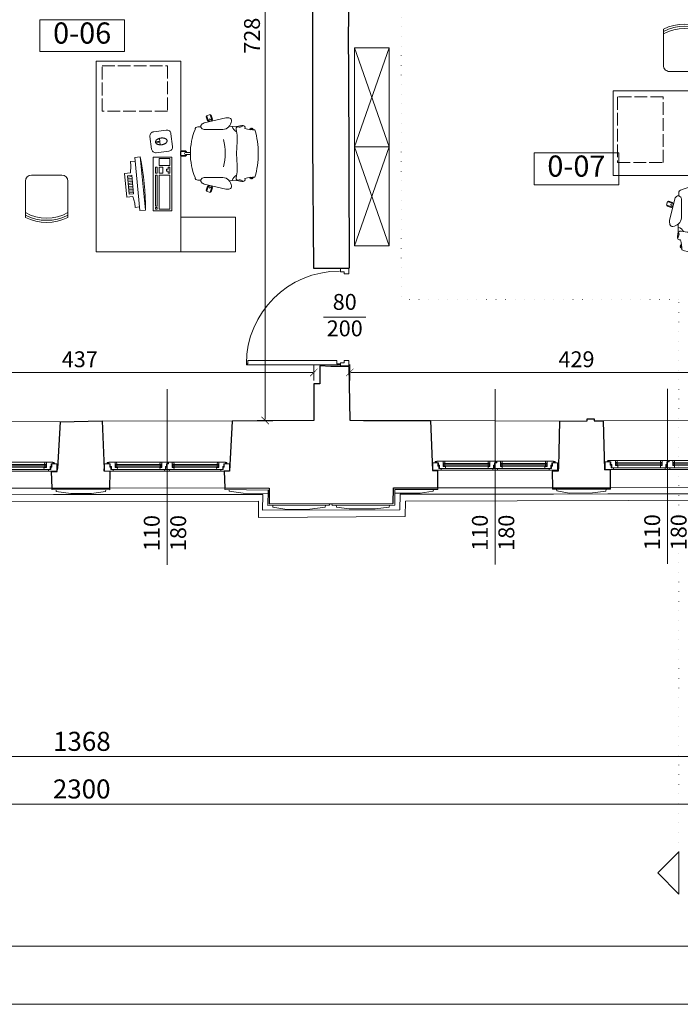
# Model space of a CAD drawing. Units: metres. Extents: x 8778 to 54707, y 3596 to 13140.
# Drawn here: x 10530 to 11155, y 3596 to 4526 of the extents above; entities that cross this region are included whole.
import ezdxf

# ---------------------------------------------------------------- set-up
doc = ezdxf.new("R2010")
doc.units = ezdxf.units.M
doc.header["$MEASUREMENT"] = 0
doc.linetypes.add('ACAD_ISO02W100', pattern=[15, 12, -3])
doc.linetypes.add('ACAD_ISO07W100', pattern=[3, 0, -3])
for name, color, linetype, lineweight in [('!_WAW_RAMKA', 7, 'Continuous', 9), ('WAW_DRZWI', 36, 'Continuous', 9), ('WAW_DRZWI OPIS', 36, 'Continuous', 5), ('WAW_OKNA', 36, 'Continuous', 9), ('WAW_OKNA OPIS', 36, 'Continuous', 9), ('WAW_OPIS', 2, 'Continuous', 9), ('WAW_OPIS OSIE PRZEKROJOWE', 2, 'Continuous', 9), ('WAW_WIDOKOWA', 8, 'Continuous', 13), ('WAW_WYMIAR', 243, 'Continuous', 9), ('WAW_ŚCIANY ISTNIEJĄCE', 7, 'Continuous', 30)]:
    doc.layers.add(name, color=color, linetype=linetype, lineweight=lineweight)
doc.layers.add('WAW_MEBLE', color=7, linetype='Continuous', lineweight=0, true_color=0x7f4f3f)
doc.styles.add('ARIAL', font='arial.ttf')
doc.styles.add('OPIS', font='romans.shx', dxfattribs={"width": 0.8})
doc.dimstyles.new('100W', dxfattribs={"dimtxt": 15, "dimasz": 1, "dimexe": 1.25, "dimexo": 0.625, "dimgap": 3, "dimtad": 1, "dimdec": 1, "dimrnd": 0.5, "dimdsep": 46, "dimtxsty": 'OPIS', "dimblk": 'ZW1', "dimcen": 1, "dimse1": 1, "dimse2": 1, "dimclrd": 256, "dimclrt": 52, "dimadec": 0, "dimazin": 0, "dimtfac": 1, "dimtdec": 1, "dimtix": 1, "dimtmove": 2, "dimatfit": 3, "dimldrblk": 'ZW1', "dimfxl": 0, "dimlwd": -1, "dimarcsym": 0})
doc.dimstyles.new('100Z', dxfattribs={"dimtxt": 18, "dimasz": 1, "dimexe": 1.25, "dimexo": 0.625, "dimgap": 3, "dimtad": 1, "dimdec": 1, "dimrnd": 0.5, "dimdsep": 46, "dimtxsty": 'OPIS', "dimblk": 'ZW1', "dimcen": 1, "dimse1": 1, "dimse2": 1, "dimclrd": 256, "dimclrt": 52, "dimadec": 0, "dimazin": 0, "dimtfac": 1, "dimtdec": 1, "dimtix": 1, "dimtmove": 2, "dimatfit": 3, "dimldrblk": 'ZW1', "dimfxl": 0, "dimlwd": -1, "dimarcsym": 0})

# ---------------------------------------------------------------- blocks, each defined once
blk = doc.blocks.new('A$C6C0E4F1C')
for p, q in [((1.25, 6), (1.25, 5.43)), ((1.25, 4.57), (1.25, 4)), ((1.75, 6), (1.75, 5.43)), ((1.75, 4.57), (1.75, 4))]:
    blk.add_line(p, q)
for points in [[(1, 93), (1, 6), (2, 6), (2, 7.5), (5, 7.5), (5, 91.5), (2, 91.5), (2, 93), (1, 93)], [(5, 0.5), (5, -4), (0, -4), (0, 4), (3, 4), (3, 0.5), (5, 0.5)], [(87, -4), (87, 0.5), (89, 0.5), (89, 4), (92, 4), (92, -4), (87, -4)]]:
    blk.add_lwpolyline(points)
blk.add_circle((1.5, 5), 0.5)
blk.add_arc((1.5, 5), 88, 0.00066, 89.67287)
blk = doc.blocks.new('A$C4B4C742B')
at = {"linetype": 'Continuous'}
for p, q in [((-151.4, 396), (-143.8, 401.2)), ((-151.4, 356.9), (-151.4, 396)), ((-143.8, 404.7), (-143.8, 346.9)), ((-108.7, 404.7), (-143.8, 404.7)), ((-143.8, 401.2), (-143.8, 351.4)), ((-108.8, 401.2), (-108.8, 351.4)), ((-101.2, 396), (-108.8, 401.2)), ((-108.7, 346.9), (-108.7, 404.7)), ((-101.2, 356.9), (-101.2, 396)), ((-143.8, 351.4), (-151.4, 356.9)), ((-143.8, 346.9), (-134.5, 346.9)), ((-134.3, 358.7), (-135.1, 312)), ((-116.8, 312), (-117.8, 358.7)), ((-117.5, 346.9), (-108.7, 346.9)), ((-108.8, 351.4), (-101.2, 356.9)), ((-378, 239.7), (-378.4, 213)), ((125.7, 213), (125.3, 239.7)), ((-483, 158.4), (-493.8, 125)), ((-493.8, 125), (-438.8, 107.2)), ((-490.5, 123.9), (-443.1, 108.6)), ((-487.8, 115.1), (-490.5, 123.9)), ((-450.7, 103), (-487.8, 115.1)), ((-428, 140.5), (-483, 158.4)), ((-472.3, 162.8), (-479.6, 157.2)), ((-479.6, 157.2), (-432.3, 141.8)), ((-435.2, 150.8), (-472.3, 162.8)), ((-464.1, -22), (-414.7, 182.5)), ((-443.1, 108.6), (-450.7, 103)), ((-447, 119.9), (-431.1, 114.4)), ((-427.1, 131.1), (-441.9, 135.6)), ((-438.8, 107.2), (-435.9, 116)), ((-432.3, 141.8), (-435.2, 150.8)), ((-430.7, 132.2), (-428, 140.5)), ((-352.4, 173.3), (-353, 4.9)), ((99.7, 173.3), (100.3, 4.9)), ((211.5, -22), (162, 182.5)), ((189.5, 135), (174.6, 130.5)), ((230.3, 158.3), (175.4, 140.4)), ((175.4, 140.4), (178.2, 131.6)), ((178.6, 113.7), (194.6, 119.3)), ((227, 157.2), (179.6, 141.8)), ((179.6, 141.8), (182.5, 150.8)), ((182.5, 150.8), (219.7, 162.8)), ((183.5, 115.4), (186.2, 107.1)), ((186.2, 107.1), (241.2, 124.9)), ((237.8, 123.9), (190.4, 108.6)), ((190.4, 108.6), (198, 103)), ((198, 103), (235.2, 115.1)), ((219.7, 162.8), (227, 157.2)), ((241.2, 124.9), (230.3, 158.3)), ((235.2, 115.1), (237.8, 123.9)), ((-382.6, -134), (-383, -54.4)), ((130, -134), (130.4, -54.4)), ((-352.7, -244.8), (-365.2, -262.1)), ((-365.2, -262.1), (-362.2, -270.8)), ((-351.2, -255.6), (-364.3, -273.6)), ((-364.3, -273.6), (-349.3, -284.6)), ((-362.2, -270.8), (-351.2, -255.7)), ((96.6, -284.6), (111.6, -273.7)), ((109.5, -270.8), (98.6, -255.7)), ((111.6, -273.7), (98.6, -255.8)), ((100, -244.8), (112.6, -262.1)), ((112.6, -262.1), (109.5, -270.8))]:
    blk.add_line(p, q, dxfattribs=at)
for centre, radius, start, end in [((-124.7, -294.7), 606.8, 90.1489, 112.0121), ((-126, 358.7), 8.27, 0, 180), ((-127.9, -294.7), 606.8, 67.988, 89.8511), ((-373.3, 172.5), 42.6, 112.5596, 166.3991), ((-382, 193.4), 20, 35.957, 112.5596), ((-349.7, 239.7), 28.2, 94.9431, 180), ((-385.6, 178), 33.5, 352.037, 53.853), ((132.9, 178), 33.5, 126.1469, 187.96302), ((97.1, 239.7), 28.2, 0, 85.0569), ((129.3, 193.4), 20, 67.44, 144.0432), ((120.6, 172.5), 42.6, 13.601, 67.44), ((-444.5, 127.7), 8.27, 72, 252), ((192, 127.1), 8.27, 288, 108), ((-426.9, 5.1), 74, 309.54, 359.792), ((174.3, 5.1), 74, 180.2077, 230.4595), ((-372.5, -33.6), 92.3, 172.74983, 196.4772), ((-437.6, -52.9), 24.5, 196.4772, 280.897), ((-455.4, 39.7), 118.7, 280.897, 309.54), ((-397.8, -154.5), 71.9, 23.839, 78.032), ((-128.9, 454.9), 472.8, 254.1835, 285.817), ((145.1, -154.5), 71.9, 101.9681, 156.1614), ((202.8, 39.7), 118.7, 230.4595, 259.1026), ((185, -52.9), 24.5, 259.1026, 343.523), ((119.9, -33.6), 92.3, 343.523, 7.25), ((-368.8, -183.3), 22.1, 160.9418, 289.094), ((191.6, -251.4), 586.2, 168.4418, 172.62183), ((-445.1, -144.9), 70.9, 322.362, 356.368), ((-445.1, -144.9), 70.9, 322.362, 356.368), ((-362.2, -137.3), 17.2, 68.795, 224.714), ((-362.2, -137.3), 17.2, 68.795, 224.714), ((-238.5, 478.7), 611.3, 258.9183, 266.1747), ((-238.5, 478.7), 611.3, 258.9183, 266.1747), ((-344.7, 2468.2), 2600.3, 271.4434, 274.8183), ((-344.7, 2468.2), 2600.3, 271.4434, 274.8183), ((92.1, 2468.2), 2600.3, 265.1817, 268.5566), ((-14.2, 478.7), 611.3, 273.8253, 281.082), ((109.5, -137.3), 17.2, 315.286, 111.2053), ((116.1, -183.3), 22.1, 250.9057, 19.058), ((192.5, -144.9), 70.9, 183.63175, 217.6378), ((-444.3, -251.4), 586.2, 7.378, 11.558), ((-659.8, -290.9), 310.5, 358.622, 16.204), ((407.1, -290.9), 310.5, 163.7964, 181.37762), ((-141.1, 397.8), 726.6, 253.3513, 271.1668), ((-111.5, 397.8), 726.6, 268.8332, 286.649)]:
    blk.add_arc(centre, radius, start, end, dxfattribs=at)
blk = doc.blocks.new('KOMPUTER')
for p, q in [((35.41, 44.7), (13.02, 42.49)), ((13.56, 37.01), (13.02, 42.49)), ((33.17, 41.97), (15.76, 40.25)), ((16.15, 36.27), (15.76, 40.25)), ((33.56, 37.99), (16.15, 36.27)), ((17.39, 36.39), (17, 40.37)), ((18.89, 36.54), (18.49, 40.52)), ((20.38, 36.68), (19.98, 40.67)), ((21.87, 36.83), (21.48, 40.81)), ((23.36, 36.98), (22.97, 40.96)), ((24.86, 37.13), (24.46, 41.11)), ((26.35, 37.28), (25.96, 41.26)), ((27.84, 37.42), (27.45, 41.4)), ((29.33, 37.57), (28.94, 41.55)), ((30.83, 37.72), (30.43, 41.7)), ((32.32, 37.87), (31.93, 41.85)), ((33.56, 37.99), (33.17, 41.97)), ((35.95, 39.23), (35.41, 44.7)), ((35.95, 39.23), (42.54, 38.63)), ((46.53, 39.02), (42.54, 38.63)), ((46.94, 34.79), (46.53, 39.02)), ((0.17, 30.16), (50.43, 35.14)), ((0.69, 24.94), (0.17, 30.16)), ((0.69, 24.94), (50.94, 29.91)), ((3.24, 34.74), (7.22, 35.13)), ((3.66, 30.51), (3.24, 34.74)), ((13.56, 37.01), (7.22, 35.13)), ((50.94, 29.91), (50.43, 35.14)), ((68.45, 11.84), (62.38, 11.08)), ((62.4, 11.38), (62.38, 11.03)), ((62.38, 11.03), (62.38, 10.68)), ((62.38, 10.68), (62.39, 10.33)), ((62.39, 10.33), (62.41, 9.97)), ((62.43, 11.72), (62.4, 11.38)), ((62.41, 9.97), (62.45, 9.61)), ((62.47, 12.06), (62.43, 11.72)), ((62.45, 9.61), (62.5, 9.24)), ((62.53, 12.39), (62.47, 12.06)), ((62.6, 12.71), (62.53, 12.39)), ((62.69, 13.02), (62.6, 12.71)), ((62.78, 13.31), (62.69, 13.02)), ((62.89, 13.58), (62.78, 13.31)), ((63.01, 13.84), (62.89, 13.58)), ((63.14, 14.09), (63.01, 13.84)), ((63.28, 14.32), (63.14, 14.09)), ((63.43, 14.53), (63.28, 14.32)), ((63.6, 14.72), (63.43, 14.53)), ((63.77, 14.9), (63.6, 14.72)), ((63.94, 15.05), (63.77, 14.9)), ((64.12, 15.17), (63.94, 15.05)), ((64.31, 15.28), (64.12, 15.17)), ((64.51, 15.36), (64.31, 15.28)), ((64.71, 15.42), (64.51, 15.36)), ((64.92, 15.46), (64.71, 15.42)), ((65.13, 15.47), (64.92, 15.46)), ((65.04, 14.52), (64.92, 15.46)), ((65.34, 15.46), (65.13, 15.47)), ((65.42, 11.46), (65.33, 12.17)), ((65.55, 15.43), (65.34, 15.46)), ((65.76, 15.38), (65.55, 15.43)), ((65.97, 15.3), (65.76, 15.38)), ((66.17, 15.2), (65.97, 15.3)), ((66.38, 15.07), (66.17, 15.2)), ((66.58, 14.92), (66.38, 15.07)), ((66.79, 14.75), (66.58, 14.92)), ((66.98, 14.57), (66.79, 14.75)), ((67.17, 14.36), (66.98, 14.57)), ((67.35, 14.14), (67.17, 14.36)), ((67.52, 13.9), (67.35, 14.14)), ((67.68, 13.64), (67.52, 13.9)), ((67.84, 13.36), (67.68, 13.64)), ((67.99, 13.07), (67.84, 13.36)), ((68.13, 12.76), (67.99, 13.07)), ((68.25, 12.45), (68.13, 12.76)), ((68.37, 12.12), (68.25, 12.45)), ((68.47, 11.79), (68.37, 12.12)), ((68.56, 11.46), (68.47, 11.79)), ((68.64, 11.11), (68.56, 11.46)), ((68.7, 10.76), (68.64, 11.11)), ((68.75, 10.39), (68.7, 10.76)), ((68.79, 10.03), (68.75, 10.39)), ((68.81, 9.67), (68.79, 10.03)), ((68.83, 9.32), (68.81, 9.67)), ((68.82, 8.97), (68.83, 9.32)), ((62.5, 9.24), (62.57, 8.89)), ((62.57, 8.89), (62.64, 8.54)), ((62.64, 8.54), (62.73, 8.21)), ((62.73, 8.21), (62.83, 7.87)), ((62.83, 7.87), (62.95, 7.55)), ((62.95, 7.55), (63.07, 7.24)), ((63.07, 7.24), (63.21, 6.93)), ((63.21, 6.93), (63.36, 6.64)), ((63.36, 6.64), (63.52, 6.36)), ((63.52, 6.36), (63.68, 6.1)), ((63.68, 6.1), (63.85, 5.86)), ((63.85, 5.86), (64.03, 5.64)), ((64.03, 5.64), (64.22, 5.43)), ((64.22, 5.43), (64.41, 5.25)), ((64.41, 5.25), (64.62, 5.08)), ((64.62, 5.08), (64.82, 4.93)), ((64.82, 4.93), (65.03, 4.8)), ((65.03, 4.8), (65.24, 4.7)), ((65.24, 4.7), (65.44, 4.62)), ((65.44, 4.62), (65.65, 4.57)), ((65.65, 4.57), (65.86, 4.54)), ((65.86, 4.54), (66.07, 4.53)), ((66.07, 4.53), (66.28, 4.54)), ((66.28, 4.54), (66.49, 4.58)), ((66.49, 4.58), (66.69, 4.64)), ((66.69, 4.64), (66.89, 4.72)), ((66.89, 4.72), (67.08, 4.83)), ((67.08, 4.83), (67.26, 4.95)), ((67.26, 4.95), (67.43, 5.1)), ((67.43, 5.1), (67.6, 5.28)), ((67.6, 5.28), (67.77, 5.47)), ((67.77, 5.47), (67.92, 5.68)), ((67.92, 5.68), (68.06, 5.91)), ((68.06, 5.91), (68.19, 6.16)), ((68.19, 6.16), (68.31, 6.42)), ((68.31, 6.42), (68.42, 6.69)), ((68.42, 6.69), (68.52, 6.98)), ((68.52, 6.98), (68.6, 7.29)), ((68.6, 7.29), (68.67, 7.61)), ((68.67, 7.61), (68.73, 7.94)), ((68.73, 7.94), (68.77, 8.28)), ((68.77, 8.28), (68.81, 8.62)), ((68.81, 8.62), (68.82, 8.97))]:
    blk.add_line(p, q)
at = {"linetype": 'Continuous', "ltscale": 45}
for p, q in [((0, 17.6), (50.6, 17.6)), ((0, 17.6), (0, 0)), ((1.5, 15.35), (1.5, 13.74)), ((1.5, 15.35), (3.14, 15.35)), ((1.5, 13.74), (3.14, 13.74)), ((1.5, 12.14), (1.5, 1.85)), ((1.5, 12.14), (33.59, 12.14)), ((3.14, 15.35), (3.14, 13.74)), ((4.51, 15.35), (4.51, 13.74)), ((4.51, 15.35), (33.59, 15.35)), ((4.51, 13.74), (33.59, 13.74)), ((33.59, 15.35), (33.59, 13.74)), ((33.59, 12.14), (33.59, 1.85)), ((35.52, 15.35), (41.29, 15.35)), ((35.52, 15.35), (35.52, 13.74)), ((35.52, 13.74), (41.29, 13.74)), ((35.52, 12.11), (41.29, 12.11)), ((35.52, 12.11), (35.52, 8.51)), ((41.29, 15.35), (41.29, 13.74)), ((41.29, 12.11), (41.29, 8.51)), ((42.9, 12.14), (49.32, 12.14)), ((42.9, 12.14), (42.9, 1.85)), ((49.32, 12.14), (49.32, 1.85)), ((50.6, 17.6), (50.6, 0)), ((0, 0), (50.6, 0)), ((1.5, 1.85), (33.59, 1.85)), ((35.52, 8.51), (41.29, 8.51)), ((35.52, 3.55), (37.52, 3.55)), ((35.52, 3.55), (35.52, 1.85)), ((35.52, 1.85), (41.29, 1.85)), ((37.52, 5.11), (39.44, 5.11)), ((37.52, 5.11), (37.52, 3.55)), ((39.44, 5.11), (39.44, 3.55)), ((39.44, 3.55), (41.29, 3.55)), ((41.29, 3.55), (41.29, 1.85)), ((42.9, 1.85), (49.32, 1.85))]:
    blk.add_line(p, q, dxfattribs=at)
blk.add_lwpolyline([(60.89, -0.67), (72.79, 0.82, 0.414214), (76.27, 5.29), (74.78, 17.19, 0.414214), (70.31, 20.67), (58.41, 19.18, 0.414214), (54.93, 14.71), (56.42, 2.81, 0.414214)], format="xyb", close=True)
blk.add_arc((0.75, 280.59), 255.65, 269.9862, 281.32264)
blk.add_ellipse((65.18, 13.34), major_axis=(-0.15, 1.17), ratio=0.316497)
blk = doc.blocks.new('KRZESLO')
for p, q in [((-18.21, 21.35), (16.15, 21.35)), ((21.79, 15.71), (21.79, -13)), ((16.15, -18.65), (-18.21, -18.65))]:
    blk.add_line(p, q)
for centre, radius, start, end in [((21.79, 1.35), 44.72, 153.43495, 206.56505), ((21.79, 1.35), 42.72, 152.08573, 207.91427), ((21.79, 1.35), 40.72, 150.58428, 209.41572), ((16.15, 15.71), 5.65, 0, 90), ((16.15, -13), 5.65, 270, 0)]:
    blk.add_arc(centre, radius, start, end)
blk = doc.blocks.new('A$C03A01F96')
for p, q in [((2.37, 7.75), (2.37, 7)), ((2.97, 8.35), (3.87, 8.35)), ((3.57, 7.75), (3.57, 7)), ((3.57, 7.15), (3.87, 7.15)), ((10.27, 3.5), (10.27, 6.5)), ((10.27, 6.2), (53.6, 6.2)), ((10.27, 5.8), (53.6, 5.8)), ((10.27, 4.2), (53.6, 4.2)), ((10.27, 3.8), (53.6, 3.8)), ((52.5, 8.5), (11.37, 8.5)), ((52.5, 1.5), (12, 1.5)), ((53.6, 3.5), (53.6, 6.5)), ((64.4, 3.5), (64.4, 6.5)), ((64.4, 6.2), (107.72, 6.2)), ((64.4, 5.8), (107.72, 5.8)), ((64.4, 4.2), (107.72, 4.2)), ((64.4, 3.8), (107.72, 3.8)), ((106.62, 8.5), (65.5, 8.5)), ((106, 1.5), (65.5, 1.5)), ((107.72, 3.5), (107.72, 6.5)), ((115.02, 8.35), (114.12, 8.35)), ((114.42, 7.15), (114.12, 7.15)), ((114.42, 7.75), (114.42, 7)), ((115.62, 7.75), (115.62, 7)), ((8, 0), (110, 0))]:
    blk.add_line(p, q)
for points in [[(0, 7), (0, 0), (8, 0), (8, 1.5), (5.87, 1.5), (5.87, 3.9), (4.87, 3.9), (4.87, 7), (0, 7)], [(5.37, 4.6), (5.37, 7), (3.87, 7), (3.87, 8.5), (9.87, 8.5), (9.87, 3.5), (12.2, 3.5), (12, 1.5), (6.37, 1.5), (6.37, 4.6), (5.37, 4.6)], [(9.87, 3.7), (9.87, 3.7), (9.87, 6.1)], [(10.27, 6.5), (10.27, 3.5)], [(58.5, 4.6), (58.5, 7), (60, 7), (60, 8.5), (54, 8.5), (54, 3.5), (52.3, 3.5), (52.5, 1.5), (57.5, 1.5), (57.5, 4.6), (58.5, 4.6)], [(53.6, 6.5), (53.6, 3.5)], [(54, 3.7), (54, 3.7), (54, 6.1)], [(61.5, 1.5), (61, 0), (57, 0), (56.5, 1.5), (61.5, 1.5)], [(59, 3.9), (59, 7), (60.5, 7), (60.5, 8.5), (64, 8.5), (64, 3.5), (65.7, 3.5), (65.5, 1.5), (58, 1.5), (58, 3.9), (59, 3.9)], [(64, 3.7), (64, 3.7), (64, 6.1)], [(64.4, 6.5), (64.4, 3.5)], [(112.62, 4.6), (112.62, 7), (114.12, 7), (114.12, 8.5), (108.12, 8.5), (108.12, 3.5), (105.8, 3.5), (106, 1.5), (111.62, 1.5), (111.62, 4.6), (112.62, 4.6)], [(107.72, 6.5), (107.72, 3.5)], [(108.12, 3.7), (108.12, 3.7), (108.12, 6.1)], [(118, 7), (118, 0), (110, 0), (110, 1.5), (112.12, 1.5), (112.12, 3.9), (113.12, 3.9), (113.12, 7), (118, 7)]]:
    blk.add_lwpolyline(points)
for points in [[(9.87, 8.5), (11.37, 8.5), (11.57, 6.5), (9.87, 6.5)], [(11.47, 6.2), (10.27, 6.2), (10.27, 6.5), (11.47, 6.5)], [(10.27, 4.2), (11.47, 4.2), (11.47, 5.8), (10.27, 5.8)], [(12.1, 3.8), (10.27, 3.8), (10.27, 3.5), (12.1, 3.5)], [(54, 8.5), (52.5, 8.5), (52.3, 6.5), (54, 6.5)], [(52.4, 6.2), (53.6, 6.2), (53.6, 6.5), (52.4, 6.5)], [(53.6, 4.2), (52.4, 4.2), (52.4, 5.8), (53.6, 5.8)], [(52.4, 3.8), (53.6, 3.8), (53.6, 3.5), (52.4, 3.5)], [(64, 8.5), (65.5, 8.5), (65.7, 6.5), (64, 6.5)], [(65.6, 6.2), (64.4, 6.2), (64.4, 6.5), (65.6, 6.5)], [(64.4, 4.2), (65.6, 4.2), (65.6, 5.8), (64.4, 5.8)], [(65.6, 3.8), (64.4, 3.8), (64.4, 3.5), (65.6, 3.5)], [(105.9, 3.8), (107.72, 3.8), (107.72, 3.5), (105.9, 3.5)], [(108.12, 8.5), (106.62, 8.5), (106.42, 6.5), (108.12, 6.5)], [(106.52, 6.2), (107.72, 6.2), (107.72, 6.5), (106.52, 6.5)], [(107.72, 4.2), (106.52, 4.2), (106.52, 5.8), (107.72, 5.8)]]:
    blk.add_lwpolyline(points, close=True)
for centre in [(2.97, 7.75), (115.02, 7.75)]:
    blk.add_circle(centre, 0.6)
blk = doc.blocks.new('ZW1')
blk.add_line((0, 7.5), (0, -7.5))
at = {"const_width": 0.5}
blk.add_lwpolyline([(-3.54, -3.54), (3.54, 3.54)], dxfattribs=at)
blk = doc.blocks.new('*D198')
at = {"layer": 'Defpoints', "color": 0, "transparency": 16777216}
for p in [(11273.23, 3946.96), (9905.1, 3943.6), (11273.23, 3830.13)]:
    blk.add_point(p, dxfattribs=at)
at = {"layer": 'WAW_WYMIAR', "transparency": 16777216}
blk.add_line((9906.1, 3830.13), (11272.23, 3830.13), dxfattribs=at)
at = {"layer": 'WAW_WYMIAR', "transparency": 16777216, "rotation": 180}
blk.add_blockref('ZW1', (9905.1, 3830.13), dxfattribs=at)
at = {"layer": 'WAW_WYMIAR', "transparency": 16777216}
blk.add_blockref('ZW1', (11273.23, 3830.13), dxfattribs=at)
at = {"layer": 'WAW_WYMIAR', "color": 52, "transparency": 16777216, "insert": (10589.17, 3842.13), "char_height": 18, "attachment_point": 5, "style": 'OPIS'}
blk.add_mtext('1368', dxfattribs=at)
blk = doc.blocks.new('*D200')
at = {"layer": 'Defpoints', "color": 0, "transparency": 16777216}
for p in [(11739.72, 3947.42), (9438.26, 3942.98), (9438.26, 3785.13)]:
    blk.add_point(p, dxfattribs=at)
at = {"layer": 'WAW_WYMIAR', "transparency": 16777216}
blk.add_line((11738.72, 3785.13), (9439.26, 3785.13), dxfattribs=at)
at = {"layer": 'WAW_WYMIAR', "transparency": 16777216, "rotation": 180}
blk.add_blockref('ZW1', (9438.26, 3785.13), dxfattribs=at)
at = {"layer": 'WAW_WYMIAR', "transparency": 16777216}
blk.add_blockref('ZW1', (11739.72, 3785.13), dxfattribs=at)
at = {"layer": 'WAW_WYMIAR', "color": 52, "transparency": 16777216, "insert": (10588.99, 3797.13), "char_height": 18, "attachment_point": 5, "style": 'OPIS'}
blk.add_mtext('2300', dxfattribs=at)
blk = doc.blocks.new('*D249')
at = {"layer": 'Defpoints', "color": 0, "transparency": 16777216}
for p in [(10808.45, 4193), (10808.45, 4164.92), (10365.92, 4147.76)]:
    blk.add_point(p, dxfattribs=at)
at = {"layer": 'WAW_WYMIAR', "transparency": 16777216}
blk.add_line((10366.92, 4193), (10807.45, 4193), dxfattribs=at)
at = {"layer": 'WAW_WYMIAR', "transparency": 16777216, "rotation": 180}
blk.add_blockref('ZW1', (10365.92, 4193), dxfattribs=at)
at = {"layer": 'WAW_WYMIAR', "transparency": 16777216}
blk.add_blockref('ZW1', (10808.45, 4193), dxfattribs=at)
at = {"layer": 'WAW_WYMIAR', "color": 52, "transparency": 16777216, "insert": (10587.19, 4203.5), "char_height": 15, "attachment_point": 5, "style": 'OPIS'}
blk.add_mtext('437', dxfattribs=at)
blk = doc.blocks.new('*D250')
at = {"layer": 'Defpoints', "color": 0, "transparency": 16777216}
for p in [(11271.11, 4193), (10842.31, 4148.03), (11271.11, 4146.93)]:
    blk.add_point(p, dxfattribs=at)
at = {"layer": 'WAW_WYMIAR', "transparency": 16777216}
blk.add_line((10843.31, 4193), (11270.11, 4193), dxfattribs=at)
at = {"layer": 'WAW_WYMIAR', "transparency": 16777216, "rotation": 180}
blk.add_blockref('ZW1', (10842.31, 4193), dxfattribs=at)
at = {"layer": 'WAW_WYMIAR', "transparency": 16777216}
blk.add_blockref('ZW1', (11271.11, 4193), dxfattribs=at)
at = {"layer": 'WAW_WYMIAR', "color": 52, "transparency": 16777216, "insert": (11056.71, 4203.5), "char_height": 15, "attachment_point": 5, "style": 'OPIS'}
blk.add_mtext('429', dxfattribs=at)
blk = doc.blocks.new('*D284')
at = {"layer": 'Defpoints', "color": 0, "transparency": 16777216}
for p in [(10762.41, 4874.63), (10762.41, 4874.63), (10808.4, 4147.61)]:
    blk.add_point(p, dxfattribs=at)
at = {"layer": 'WAW_WYMIAR', "transparency": 16777216}
blk.add_line((10762.41, 4148.61), (10762.41, 4873.63), dxfattribs=at)
for p, rotation in [((10762.41, 4874.63), 90), ((10762.41, 4147.61), 270)]:
    blk.add_blockref('ZW1', p, dxfattribs=dict(at, rotation=rotation))
at = {"layer": 'WAW_WYMIAR', "color": 52, "transparency": 16777216, "insert": (10751.91, 4511.12), "char_height": 15, "attachment_point": 5, "rotation": 90, "style": 'OPIS'}
blk.add_mtext('728', dxfattribs=at)

msp = doc.modelspace()

# ---------------------------------------------------------------- linework, layer by layer
at = {"layer": '!_WAW_RAMKA'}
msp.add_lwpolyline([(9158.1, 6566.01), (8778.1, 6566.01), (8778.1, 3596.01), (12978.1, 3596.01), (12978.1, 9536.01), (9078.1, 9536.01), (9078.1, 3596.01)], dxfattribs=at)
msp.add_lwpolyline([(9133.1, 3651.01), (12923.1, 3651.01), (12923.1, 9481.01), (9133.1, 9481.01)], close=True, dxfattribs=at)
at = {"layer": 'WAW_DRZWI OPIS'}
msp.add_line((10857.62, 4245.19), (10817.62, 4245.19), dxfattribs=at)
at = {"layer": 'WAW_MEBLE'}
for p, q in [((10846.92, 4499.52), (10879.47, 4406.08)), ((10879.47, 4499.52), (10846.92, 4406.08)), ((10846.92, 4406.08), (10879.47, 4312.63)), ((10879.47, 4406.08), (10846.92, 4312.63))]:
    msp.add_line(p, q, dxfattribs=at)
for points in [[(10846.92, 4499.52), (10846.92, 4406.08), (10879.47, 4406.08), (10879.47, 4499.52)], [(10602.56, 4307.09), (10602.56, 4487.09), (10682.56, 4487.09), (10682.56, 4307.09)], [(11271.22, 4458.95), (11091.22, 4458.95), (11091.22, 4378.95), (11271.22, 4378.95)], [(10846.92, 4406.08), (10846.92, 4312.63), (10879.47, 4312.63), (10879.47, 4406.08)], [(10682.56, 4307.09), (10734.26, 4307.09), (10734.26, 4339.63), (10682.56, 4339.63)]]:
    msp.add_lwpolyline(points, close=True, dxfattribs=at)
at = {"layer": 'WAW_MEBLE', "linetype": 'ACAD_ISO02W100'}
for points in [[(10608.26, 4439.78), (10608.26, 4482.78), (10670.26, 4482.78), (10670.26, 4439.78)], [(11138.54, 4453.25), (11095.54, 4453.25), (11095.54, 4391.25), (11138.54, 4391.25)]]:
    msp.add_lwpolyline(points, close=True, dxfattribs=at)
at = {"layer": 'WAW_OKNA OPIS'}
for p, q in [((10669.65, 4177.08), (10669.65, 4011.22)), ((10979.82, 4177.25), (10979.82, 4011.54)), ((11142.69, 4177.6), (11142.69, 4012.03))]:
    msp.add_line(p, q, dxfattribs=at)
at = {"layer": 'WAW_OPIS'}
for points in [[(10549.44, 4496.06), (10629.44, 4496.06), (10629.44, 4526.06), (10549.44, 4526.06)], [(11016.59, 4370.35), (11096.59, 4370.35), (11096.59, 4400.35), (11016.59, 4400.35)]]:
    msp.add_lwpolyline(points, close=True, dxfattribs=at)
at = {"layer": 'WAW_OPIS OSIE PRZEKROJOWE', "linetype": 'ACAD_ISO07W100', "lineweight": 15, "ltscale": 3}
for p, q in [((10890.94, 5957.38), (10890.93, 4261.89)), ((11153.56, 4261.89), (10890.93, 4261.89)), ((11153.56, 3740.13), (11153.56, 4261.89))]:
    msp.add_line(p, q, dxfattribs=at)
at = {"layer": 'WAW_OPIS OSIE PRZEKROJOWE'}
msp.add_lwpolyline([(11153.56, 3700.13), (11153.56, 3740.13), (11133.56, 3720.13), (11153.56, 3700.13)], dxfattribs=at)
at = {"layer": 'WAW_WIDOKOWA'}
for p, q in [((10445.8, 4146.7), (10568.8, 4146.4)), ((10608.48, 4147.35), (10731.13, 4146.81)), ((11040.54, 4146.89), (10918.66, 4147.61)), ((11081.79, 4147.35), (11202.8, 4147.86)), ((10615.65, 4083.75), (10724.18, 4083.92)), ((10925.57, 4084.02), (11033.9, 4083.92)), ((11088.72, 4084.12), (11197.39, 4084.35)), ((10450.02, 4077.26), (10562.27, 4077.55)), ((10451.78, 4083.32), (10560.79, 4083.76)), ((10562.27, 4077.55), (10613.53, 4077.61)), ((10613.53, 4077.61), (10726.06, 4077.82)), ((10889.87, 4077.94), (10923.78, 4077.94)), ((10923.78, 4077.94), (11034.85, 4078.02)), ((11034.85, 4078.02), (11086.24, 4078.22)), ((11086.24, 4078.22), (11198.62, 4078.3))]:
    msp.add_line(p, q, dxfattribs=at)
at = {"layer": 'WAW_WIDOKOWA', "flags": 128}
for points in [[(10724.18, 4083.92), (10724.17, 4082.29), (10765.29, 4081.82), (10764.86, 4067.2), (10822.92, 4067.47), (10823.87, 4068.97)], [(10825.29, 4068.97), (10825.89, 4067.43), (10884.96, 4067.63), (10885.06, 4082.4), (10925.56, 4082.4), (10925.57, 4084.02)], [(11033.9, 4083.92), (11033.91, 4082.55), (11088.73, 4082.67), (11088.72, 4084.12)], [(10560.79, 4083.76), (10560.84, 4082.29), (10615.46, 4082.23), (10615.65, 4083.75)], [(10564.84, 4082.29), (10564.96, 4080.38), (10578.62, 4078.52), (10598.15, 4078.64), (10611.48, 4080.48), (10611.8, 4082.23)], [(10726.06, 4077.82), (10760.14, 4077.77), (10759.87, 4062.79), (10889.7, 4063.08), (10889.87, 4077.94)], [(10728.26, 4082.24), (10728.26, 4080.68), (10741.58, 4078.85), (10765.19, 4078.64)], [(10921.52, 4082.4), (10921.22, 4080.87), (10908.98, 4078.97), (10885.03, 4078.87)], [(11037.72, 4082.56), (11037.96, 4081), (11049.74, 4079.08), (11071.87, 4079.12), (11084.52, 4080.87), (11084.89, 4082.66)], [(11211.74, 4072.24), (10895.18, 4071.29), (10894.77, 4056.74), (10756.13, 4055.92), (10756.13, 4071.36), (10420.93, 4070.81), (10420.52, 4056.06), (10281.96, 4055.79), (10281.41, 4070.75), (9947.91, 4070.41), (9947.64, 4054.36), (9917.73, 4054.5), (9917.86, 3932.38), (9786.43, 3931.5), (9786.52, 3937.09)], [(10769.68, 4067.23), (10769.71, 4065.55), (10782.82, 4063.65), (10804.73, 4063.73), (10819.23, 4065.72), (10819.46, 4067.45)], [(10879.92, 4067.61), (10879.69, 4065.74), (10866.36, 4064.02), (10841.75, 4064.02), (10829.7, 4065.83), (10829.49, 4067.45)]]:
    msp.add_lwpolyline(points, dxfattribs=at)
at = {"layer": 'WAW_ŚCIANY ISTNIEJĄCE'}
for p, q in [((10841.04, 4481.91), (10841.77, 4291.63)), ((10808.12, 4291.57), (10841.77, 4291.63)), ((10568.8, 4146.4), (10566.11, 4102.39)), ((10766.35, 4083.6), (10766.22, 4068.76))]:
    msp.add_line(p, q, dxfattribs=at)
at = {"layer": 'WAW_ŚCIANY ISTNIEJĄCE', "flags": 128}
for points in [[(10660.71, 4874.75), (10676.42, 4875.96), (10688.82, 4876.14), (10733.18, 4875.12), (10807.41, 4874.63), (10807.11, 4815.7), (10807.04, 4409.78), (10808.12, 4291.57)], [(10842.06, 4622.63), (10840.74, 4505), (10841.04, 4481.91)], [(10841.48, 4198.75), (10824.59, 4198.75), (10814.21, 4199.23), (10814.24, 4182.24), (10808.5, 4182.24), (10808.4, 4147.61)], [(10841.48, 4198.75), (10842.31, 4148.03), (10855.43, 4147.49), (10918.66, 4147.61), (10920.44, 4100.27), (10925.78, 4100.22)], [(11040.54, 4146.89), (11066.71, 4147.13), (11066.71, 4149.28), (11073.48, 4149.25), (11073.48, 4147.35), (11081.79, 4147.35), (11083.17, 4101.08)], [(10568.8, 4146.4), (10608.48, 4147.35), (10610.25, 4102.06)], [(10808.4, 4147.61), (10731.13, 4146.81), (10728.69, 4099.73), (10723.62, 4099.73), (10724.18, 4083.92), (10766.35, 4083.6)], [(11040.54, 4146.89), (11040.05, 4118.17), (11039.63, 4103.69), (11039.42, 4099.87), (11033.69, 4099.79), (11033.9, 4083.92), (11088.72, 4084.12), (11088.68, 4101.13), (11083.17, 4101.08)], [(10560.04, 4099.49), (10565.94, 4099.42), (10566.11, 4102.39)], [(10560.04, 4099.49), (10560.79, 4083.76), (10615.65, 4083.75), (10615.86, 4099.55), (10610.36, 4099.63), (10610.25, 4102.06)], [(10766.22, 4068.76), (10883.44, 4069.18), (10883.73, 4083.96), (10925.57, 4084.02), (10925.78, 4100.22)]]:
    msp.add_lwpolyline(points, dxfattribs=at)

# ---------------------------------------------------------------- block references
at = {"layer": 'WAW_DRZWI', "rotation": 90.00000000000001}
msp.add_blockref('A$C6C0E4F1C', (10837.62, 4199.19), dxfattribs=at)
at = {"layer": 'WAW_MEBLE'}
for name, p, rotation in [('KRZESLO', (11157.57, 4499.16), 270), ('KOMPUTER', (10674.23, 4345.68), 90), ('KRZESLO', (10557.24, 4357.63), 90)]:
    msp.add_blockref(name, p, dxfattribs=dict(at, rotation=rotation))
at = {"layer": 'WAW_MEBLE', "xscale": -0.1000000000003638, "yscale": 0.0999999999994543, "zscale": 0.09999999999990905, "rotation": 90}
msp.add_blockref('A$C4B4C742B', (10722.9, 4387.21), dxfattribs=at)
at = {"layer": 'WAW_MEBLE', "xscale": 0.1000000000003638, "yscale": 0.1000000000003638, "zscale": 0.1000000000003638}
msp.add_blockref('A$C4B4C742B', (11191.11, 4338.61), dxfattribs=at)
at = {"layer": 'WAW_OKNA'}
for p in [(10447.55, 4099.67), (10610.65, 4099.67), (10920.82, 4100.65), (11083.69, 4101.43)]:
    msp.add_blockref('A$C03A01F96', p, dxfattribs=at)

# ---------------------------------------------------------------- texts
at = {"layer": 'WAW_DRZWI OPIS', "insert": (10837.62, 4245.19), "char_height": 15, "width": 30, "attachment_point": 5, "style": 'OPIS'}
msp.add_mtext('80\\P200', dxfattribs=at)
at = {"layer": 'WAW_OKNA OPIS', "char_height": 15, "width": 50, "attachment_point": 5, "rotation": 90, "style": 'OPIS'}
for insert in [(10669.65, 4041.22), (10979.82, 4041.54), (11142.69, 4042.03)]:
    msp.add_mtext('110\\P180', dxfattribs=dict(at, insert=insert))
at = {"layer": 'WAW_OPIS', "color": 7, "char_height": 20, "width": 45, "attachment_point": 5, "style": 'ARIAL'}
for s, insert in [('0-06', (10589.44, 4511.06)), ('0-07', (11056.59, 4385.35))]:
    msp.add_mtext(s, dxfattribs=dict(at, insert=insert))

# ---------------------------------------------------------------- dimensions: what is measured, and where the dimension line sits
at = {"layer": 'WAW_WYMIAR'}
dim = msp.add_linear_dim(base=(10762.41, 4874.63), p1=(10808.4, 4147.61), p2=(10762.41, 4874.63), angle=90, text='728', dimstyle='100W', dxfattribs=at)
dim.commit()
dim.dimension.update_dxf_attribs({"geometry": '*D284', "text_midpoint": (10751.91, 4511.12)})
dim = msp.add_linear_dim(base=(10808.45, 4193), p1=(10365.92, 4147.76), p2=(10808.45, 4164.92), text='437', dimstyle='100W', dxfattribs=at)
dim.commit()
dim.dimension.update_dxf_attribs({"geometry": '*D249', "text_midpoint": (10587.19, 4203.5)})
dim = msp.add_linear_dim(base=(11271.11, 4193), p1=(10842.31, 4148.03), p2=(11271.11, 4146.93), dimstyle='100W', dxfattribs=at)
dim.commit()
dim.dimension.update_dxf_attribs({"geometry": '*D250', "text_midpoint": (11056.71, 4203.5)})
dim = msp.add_linear_dim(base=(9438.26, 3785.13), p1=(11739.72, 3947.42), p2=(9438.26, 3942.98), text='2300', dimstyle='100Z', override={"dimfxl": 1.25, "dimfxlon": 1, "dimarcsym": 2}, dxfattribs=at)
dim.commit()
dim.dimension.update_dxf_attribs({"geometry": '*D200', "text_midpoint": (10588.99, 3797.13)})
dim = msp.add_linear_dim(base=(11273.23, 3830.13), p1=(9905.1, 3943.6), p2=(11273.23, 3946.96), dimstyle='100Z', override={"dimfxl": 1.25, "dimfxlon": 1, "dimarcsym": 2}, dxfattribs=at)
dim.commit()
dim.dimension.update_dxf_attribs({"geometry": '*D198', "text_midpoint": (10589.17, 3842.13)})

doc.saveas('drawing.dxf')
